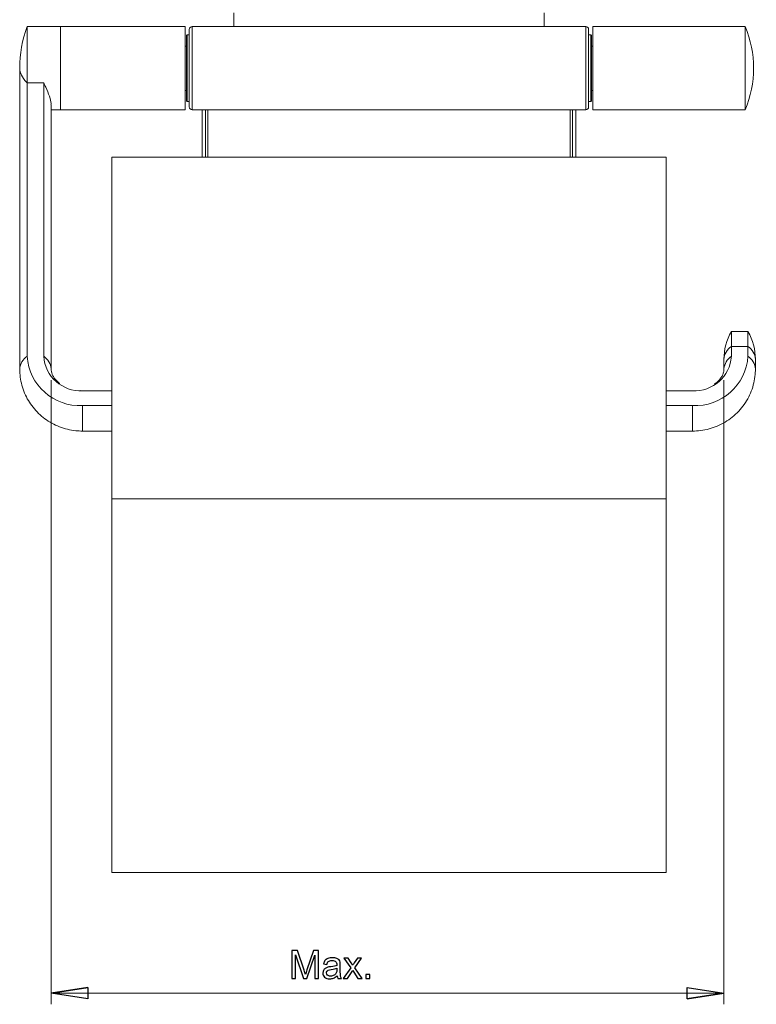
# Model space of a CAD drawing. Units: centimetres. Extents: x -17.8 to 1.1, y -9.3 to 13.8.
# Drawn here: x -16.7 to -10.1, y -1.4 to 7.5 of the extents above; entities that cross this region are included whole.
import ezdxf

# ---------------------------------------------------------------- set-up
doc = ezdxf.new("R2010")
doc.units = ezdxf.units.CM
doc.header["$MEASUREMENT"] = 0

msp = doc.modelspace()

# ---------------------------------------------------------------- linework, layer by layer
at = {"lineweight": 15}
for points in [[(-14.78167, 7.56825), (-14.78167, 7.56825), (-14.78167, 7.44325), (-14.78167, 7.44325)], [(-11.98167, 7.56825), (-11.98167, 7.56825), (-11.98167, 7.44325), (-11.98167, 7.44325)], [(-16.64417, 7.44325), (-16.68854, 7.323), (-16.71123, 7.19582), (-16.71115, 7.06764)], [(-16.34417, 7.44325), (-16.34417, 7.44325), (-16.64417, 7.44325), (-16.64417, 7.44325)], [(-16.64417, 7.44325), (-16.64417, 7.44325), (-16.64417, 6.93559), (-16.64417, 6.93559)], [(-15.21917, 7.44325), (-15.21917, 7.44325), (-16.34417, 7.44325), (-16.34417, 7.44325)], [(-16.34417, 7.44325), (-16.34417, 7.44325), (-16.34417, 6.69325), (-16.34417, 6.69325)], [(-15.21917, 7.44325), (-15.21917, 7.44325), (-15.21917, 6.69325), (-15.21917, 6.69325)], [(-15.18167, 6.71825), (-15.18167, 6.71825), (-15.18167, 7.41825), (-15.18167, 7.41825)], [(-11.60667, 7.44325), (-11.60667, 7.44325), (-15.15667, 7.44325), (-15.15667, 7.44325)], [(-11.58167, 7.41825), (-11.58167, 7.41825), (-11.58167, 6.71825), (-11.58167, 6.71825)], [(-10.16917, 7.44325), (-10.16917, 7.44325), (-11.54417, 7.44325), (-11.54417, 7.44325)], [(-11.54417, 7.44325), (-11.54417, 7.44325), (-11.54417, 6.69325), (-11.54417, 6.69325)], [(-10.16917, 6.69325), (-10.06917, 6.93325), (-10.06917, 7.20325), (-10.16916, 7.44325)], [(-10.16917, 7.44325), (-10.16917, 7.44325), (-10.16917, 6.69325), (-10.16917, 6.69325)], [(-15.20667, 6.77325), (-15.20667, 6.77325), (-15.20667, 7.36325), (-15.20667, 7.36325)], [(-15.18167, 7.36825), (-15.18167, 7.36825), (-15.20167, 7.36825), (-15.20167, 7.36825)], [(-11.56167, 7.36825), (-11.56167, 7.36825), (-11.58167, 7.36825), (-11.58167, 7.36825)], [(-11.55667, 7.36325), (-11.55667, 7.36325), (-11.55667, 6.77325), (-11.55667, 6.77325)], [(-15.20667, 7.26825), (-15.20667, 7.26825), (-15.21917, 7.26825), (-15.21917, 7.26825)], [(-11.54417, 7.26825), (-11.54417, 7.26825), (-11.55667, 7.26825), (-11.55667, 7.26825)], [(-16.71115, 7.06825), (-16.71115, 7.06825), (-16.71115, 4.35331), (-16.71115, 4.35331)], [(-16.64417, 4.46864), (-16.64417, 4.46864), (-16.64417, 6.93559), (-16.64417, 6.93559)], [(-16.49417, 6.93559), (-16.49417, 6.93559), (-16.64417, 6.93559), (-16.64417, 6.93559)], [(-16.49417, 4.46864), (-16.49417, 4.46864), (-16.49417, 6.93559), (-16.49417, 6.93559)], [(-15.21917, 6.86825), (-15.21917, 6.86825), (-15.20667, 6.86825), (-15.20667, 6.86825)], [(-11.55667, 6.86825), (-11.55667, 6.86825), (-11.54417, 6.86825), (-11.54417, 6.86825)], [(-15.20167, 6.76825), (-15.20167, 6.76825), (-15.18167, 6.76825), (-15.18167, 6.76825)], [(-11.58167, 6.76825), (-11.58167, 6.76825), (-11.56167, 6.76825), (-11.56167, 6.76825)], [(-11.56167, 6.76825), (-11.5589, 6.76825), (-11.55667, 6.77049), (-11.55667, 6.77325)], [(-16.42718, 4.35331), (-16.42718, 4.35331), (-16.42718, 6.73848), (-16.42718, 6.73848)], [(-16.42718, 6.69325), (-16.42718, 6.69325), (-16.34417, 6.69325), (-16.34417, 6.69325)], [(-16.34417, 6.69325), (-16.34417, 6.69325), (-15.21917, 6.69325), (-15.21917, 6.69325)], [(-15.15667, 6.69325), (-15.15667, 6.69325), (-11.60667, 6.69325), (-11.60667, 6.69325)], [(-15.06598, 6.69325), (-15.06598, 6.69325), (-15.06598, 6.26642), (-15.06598, 6.26642)], [(-11.69735, 6.26642), (-11.69735, 6.26642), (-11.69735, 6.69325), (-11.69735, 6.69325)], [(-11.60667, 6.69325), (-11.59286, 6.69325), (-11.58167, 6.70445), (-11.58167, 6.71825)], [(-11.54417, 6.69325), (-11.54417, 6.69325), (-10.16917, 6.69325), (-10.16917, 6.69325)], [(-10.88167, 6.26642), (-10.88167, 6.26642), (-15.88167, 6.26642), (-15.88167, 6.26642)], [(-15.88167, 6.26642), (-15.88167, 6.26642), (-15.88167, 3.18195), (-15.88167, 3.18195)], [(-10.88167, 6.26642), (-10.88167, 6.26642), (-10.88167, 3.18195), (-10.88167, 3.18195)], [(-10.29417, 4.69204), (-10.33805, 4.61603), (-10.36115, 4.52981), (-10.36115, 4.44204)], [(-10.14417, 4.69204), (-10.14417, 4.69204), (-10.29417, 4.69204), (-10.29417, 4.69204)], [(-10.29417, 4.69204), (-10.29417, 4.69204), (-10.29417, 4.55737), (-10.29417, 4.55737)], [(-10.07718, 4.44204), (-10.07718, 4.52981), (-10.10028, 4.61603), (-10.14417, 4.69204)], [(-10.14417, 4.69204), (-10.14417, 4.69204), (-10.14417, 4.55737), (-10.14417, 4.55737)], [(-10.29417, 4.46864), (-10.29417, 4.46864), (-10.29417, 4.55737), (-10.29417, 4.55737)], [(-10.14417, 4.55737), (-10.14417, 4.55737), (-10.29417, 4.55737), (-10.29417, 4.55737)], [(-10.14417, 4.46864), (-10.14417, 4.46864), (-10.14417, 4.55737), (-10.14417, 4.55737)], [(-16.64417, 4.46864), (-16.62769, 4.20851), (-16.40441, 4.01041), (-16.14417, 4.02503)], [(-16.49417, 4.46864), (-16.48263, 4.28655), (-16.32634, 4.14788), (-16.14417, 4.15811)], [(-10.64417, 4.02503), (-10.38392, 4.01041), (-10.16064, 4.20851), (-10.14417, 4.46864)], [(-10.64417, 4.15811), (-10.462, 4.14788), (-10.3057, 4.28655), (-10.29417, 4.46864)], [(-10.36115, 4.44204), (-10.36115, 4.44204), (-10.36115, 4.35331), (-10.36115, 4.35331)], [(-10.07718, 4.35331), (-10.07718, 4.35331), (-10.07718, 4.44204), (-10.07718, 4.44204)], [(-16.14417, 4.1586), (-16.14417, 4.1586), (-16.16392, 4.15913), (-16.16392, 4.15913)], [(-15.88167, 4.1586), (-15.88167, 4.1586), (-16.14417, 4.1586), (-16.14417, 4.1586)], [(-16.14417, 4.15811), (-16.14417, 4.15811), (-15.88167, 4.15811), (-15.88167, 4.15811)], [(-10.64417, 4.1586), (-10.64417, 4.1586), (-10.88167, 4.1586), (-10.88167, 4.1586)], [(-10.88167, 4.15811), (-10.88167, 4.15811), (-10.64417, 4.15811), (-10.64417, 4.15811)], [(-16.14417, 4.02503), (-16.14417, 4.02503), (-15.88167, 4.02503), (-15.88167, 4.02503)], [(-10.88167, 4.02503), (-10.88167, 4.02503), (-10.64417, 4.02503), (-10.64417, 4.02503)], [(-16.14417, 3.79388), (-16.14417, 3.79388), (-15.88167, 3.79388), (-15.88167, 3.79388)], [(-10.88167, 3.79388), (-10.88167, 3.79388), (-10.64417, 3.79388), (-10.64417, 3.79388)], [(-15.88167, 3.18195), (-15.88167, 3.18195), (-10.88167, 3.18195), (-10.88167, 3.18195)], [(-15.88167, -0.1886), (-15.88167, -0.1886), (-15.88167, 3.18195), (-15.88167, 3.18195)], [(-10.88167, -0.1886), (-10.88167, -0.1886), (-10.88167, 3.18195), (-10.88167, 3.18195)], [(-15.88167, -0.1886), (-15.88167, -0.1886), (-10.88167, -0.1886), (-10.88167, -0.1886)]]:
    msp.add_open_spline(points, degree=3, dxfattribs=at)
for points, knots in [([(-15.15667, 7.44325), (-15.1633, 7.44325), (-15.16965, 7.44062), (-15.17434, 7.43593), (-15.17434, 7.43593), (-15.17903, 7.43124), (-15.18167, 7.42488), (-15.18167, 7.41825)], [0, 0, 0, 0, 0.3333333, 0.3333333, 0.3333333, 0.3333333, 1, 1, 1, 1]), ([(-11.58167, 7.41825), (-11.58167, 7.42488), (-11.5843, 7.43124), (-11.58899, 7.43593), (-11.58899, 7.43593), (-11.59368, 7.44062), (-11.60004, 7.44325), (-11.60667, 7.44325)], [0, 0, 0, 0, 0.3333333, 0.3333333, 0.3333333, 0.3333333, 1, 1, 1, 1]), ([(-15.20167, 7.36825), (-15.20299, 7.36825), (-15.20426, 7.36773), (-15.2052, 7.36679), (-15.2052, 7.36679), (-15.20614, 7.36585), (-15.20667, 7.36458), (-15.20667, 7.36325)], [0, 0, 0, 0, 0.3333333, 0.3333333, 0.3333333, 0.3333333, 1, 1, 1, 1]), ([(-11.55667, 7.36325), (-11.55667, 7.36458), (-11.55719, 7.36585), (-11.55813, 7.36679), (-11.55813, 7.36679), (-11.55907, 7.36773), (-11.56034, 7.36825), (-11.56167, 7.36825)], [0, 0, 0, 0, 0.3333333, 0.3333333, 0.3333333, 0.3333333, 1, 1, 1, 1]), ([(-16.64417, 6.93559), (-16.6462, 6.93776), (-16.64824, 6.93993), (-16.65022, 6.94209), (-16.65022, 6.94209), (-16.67008, 6.96368), (-16.68506, 6.98457), (-16.69524, 7.00511), (-16.69524, 7.00511), (-16.70571, 7.02625), (-16.71108, 7.04703), (-16.71115, 7.06776), (-16.71115, 7.06776), (-16.71115, 7.06792), (-16.71115, 7.06809), (-16.71115, 7.06825)], [0, 0, 0, 0, 0.2, 0.2, 0.2, 0.2, 0.4, 0.4, 0.4, 0.4, 0.6, 0.6, 0.6, 0.6, 1, 1, 1, 1]), ([(-16.42966, 6.73855), (-16.42891, 6.74221), (-16.42816, 6.74587), (-16.42806, 6.75029), (-16.42806, 6.75029), (-16.42772, 6.76547), (-16.43503, 6.78958), (-16.4439, 6.81475), (-16.4439, 6.81475), (-16.45309, 6.84083), (-16.46394, 6.86804), (-16.47683, 6.89725), (-16.47683, 6.89725), (-16.48236, 6.90979), (-16.48826, 6.92269), (-16.49417, 6.93559)], [0, 0, 0, 0, 0.2, 0.2, 0.2, 0.2, 0.4, 0.4, 0.4, 0.4, 0.6, 0.6, 0.6, 0.6, 1, 1, 1, 1]), ([(-15.20667, 6.77325), (-15.20667, 6.77193), (-15.20614, 6.77066), (-15.2052, 6.76972), (-15.2052, 6.76972), (-15.20426, 6.76878), (-15.20299, 6.76825), (-15.20167, 6.76825)], [0, 0, 0, 0, 0.3333333, 0.3333333, 0.3333333, 0.3333333, 1, 1, 1, 1]), ([(-15.18167, 6.71825), (-15.18167, 6.71162), (-15.17903, 6.70527), (-15.17434, 6.70058), (-15.17434, 6.70058), (-15.16965, 6.69589), (-15.1633, 6.69325), (-15.15667, 6.69325)], [0, 0, 0, 0, 0.3333333, 0.3333333, 0.3333333, 0.3333333, 1, 1, 1, 1]), ([(-16.71115, 4.35331), (-16.71024, 4.32925), (-16.70933, 4.30518), (-16.70644, 4.28131), (-16.70644, 4.28131), (-16.70343, 4.25638), (-16.69826, 4.23166), (-16.69155, 4.2074), (-16.69155, 4.2074), (-16.68489, 4.18328), (-16.67671, 4.15961), (-16.66694, 4.1366), (-16.66694, 4.1366), (-16.65721, 4.11369), (-16.64591, 4.09144), (-16.63318, 4.07004), (-16.63318, 4.07004), (-16.62048, 4.0487), (-16.60637, 4.02821), (-16.59096, 4.00874), (-16.59096, 4.00874), (-16.57556, 3.98929), (-16.55886, 3.97087), (-16.54102, 3.95363), (-16.54102, 3.95363), (-16.52317, 3.93637), (-16.50417, 3.92029), (-16.48419, 3.90553), (-16.48419, 3.90553), (-16.46415, 3.89072), (-16.44314, 3.87724), (-16.42133, 3.86519), (-16.42133, 3.86519), (-16.39941, 3.85308), (-16.37669, 3.84241), (-16.35337, 3.8333), (-16.35337, 3.8333), (-16.3299, 3.82414), (-16.30582, 3.81655), (-16.28134, 3.81048), (-16.28134, 3.81048), (-16.25667, 3.80435), (-16.23159, 3.79976), (-16.20634, 3.79725), (-16.20634, 3.79725), (-16.18569, 3.7952), (-16.16493, 3.79454), (-16.14417, 3.79388)], [0, 0, 0, 0, 0.0769231, 0.0769231, 0.0769231, 0.0769231, 0.1538462, 0.1538462, 0.1538462, 0.1538462, 0.2307692, 0.2307692, 0.2307692, 0.2307692, 0.3076923, 0.3076923, 0.3076923, 0.3076923, 0.3846154, 0.3846154, 0.3846154, 0.3846154, 0.4615385, 0.4615385, 0.4615385, 0.4615385, 0.5384615, 0.5384615, 0.5384615, 0.5384615, 0.6153846, 0.6153846, 0.6153846, 0.6153846, 0.6923077, 0.6923077, 0.6923077, 0.6923077, 0.7692308, 0.7692308, 0.7692308, 0.7692308, 0.8461538, 0.8461538, 0.8461538, 0.8461538, 1, 1, 1, 1]), ([(-16.34974, 4.22359), (-16.3571, 4.2292), (-16.36445, 4.23482), (-16.37085, 4.24051), (-16.37085, 4.24051), (-16.38047, 4.24905), (-16.38794, 4.25777), (-16.39434, 4.26621), (-16.39434, 4.26621), (-16.40116, 4.27522), (-16.40676, 4.28392), (-16.41117, 4.29222), (-16.41117, 4.29222), (-16.41599, 4.30132), (-16.41939, 4.30993), (-16.42186, 4.3181), (-16.42186, 4.3181), (-16.42468, 4.32739), (-16.4263, 4.33612), (-16.42686, 4.34469), (-16.42686, 4.34469), (-16.42705, 4.34757), (-16.42711, 4.35044), (-16.42718, 4.35331)], [0, 0, 0, 0, 0.1428571, 0.1428571, 0.1428571, 0.1428571, 0.2857143, 0.2857143, 0.2857143, 0.2857143, 0.4285714, 0.4285714, 0.4285714, 0.4285714, 0.5714286, 0.5714286, 0.5714286, 0.5714286, 0.7142857, 0.7142857, 0.7142857, 0.7142857, 1, 1, 1, 1]), ([(-10.64417, 3.79388), (-10.61975, 3.79478), (-10.59533, 3.79569), (-10.57111, 3.79854), (-10.57111, 3.79854), (-10.54534, 3.80157), (-10.51979, 3.80681), (-10.4947, 3.81364), (-10.4947, 3.81364), (-10.46945, 3.82051), (-10.44467, 3.82899), (-10.42058, 3.83915), (-10.42058, 3.83915), (-10.39639, 3.84937), (-10.3729, 3.86129), (-10.35035, 3.87476), (-10.35035, 3.87476), (-10.32775, 3.88827), (-10.30609, 3.90334), (-10.28558, 3.91985), (-10.28558, 3.91985), (-10.26508, 3.93635), (-10.24574, 3.95429), (-10.22774, 3.9735), (-10.22774, 3.9735), (-10.2098, 3.99266), (-10.1932, 4.01308), (-10.17811, 4.03456), (-10.17811, 4.03456), (-10.1631, 4.05594), (-10.14959, 4.07838), (-10.13772, 4.10165), (-10.13772, 4.10165), (-10.12592, 4.12478), (-10.11574, 4.14874), (-10.1073, 4.17328), (-10.1073, 4.17328), (-10.09893, 4.19766), (-10.09227, 4.22261), (-10.08732, 4.24792), (-10.08732, 4.24792), (-10.0824, 4.27303), (-10.07915, 4.29849), (-10.07796, 4.32402), (-10.07796, 4.32402), (-10.0775, 4.33378), (-10.07734, 4.34355), (-10.07718, 4.35331)], [0, 0, 0, 0, 0.0769231, 0.0769231, 0.0769231, 0.0769231, 0.1538462, 0.1538462, 0.1538462, 0.1538462, 0.2307692, 0.2307692, 0.2307692, 0.2307692, 0.3076923, 0.3076923, 0.3076923, 0.3076923, 0.3846154, 0.3846154, 0.3846154, 0.3846154, 0.4615385, 0.4615385, 0.4615385, 0.4615385, 0.5384615, 0.5384615, 0.5384615, 0.5384615, 0.6153846, 0.6153846, 0.6153846, 0.6153846, 0.6923077, 0.6923077, 0.6923077, 0.6923077, 0.7692308, 0.7692308, 0.7692308, 0.7692308, 0.8461538, 0.8461538, 0.8461538, 0.8461538, 1, 1, 1, 1]), ([(-10.36115, 4.35331), (-10.36121, 4.35067), (-10.36127, 4.34802), (-10.36143, 4.34535), (-10.36143, 4.34535), (-10.36197, 4.33616), (-10.36373, 4.32679), (-10.36689, 4.31675), (-10.36689, 4.31675), (-10.36952, 4.30837), (-10.37313, 4.29953), (-10.37826, 4.29018), (-10.37826, 4.29018), (-10.38282, 4.28186), (-10.38859, 4.27314), (-10.39562, 4.26413), (-10.39562, 4.26413), (-10.40211, 4.25583), (-10.40967, 4.24729), (-10.41918, 4.23893), (-10.41918, 4.23893), (-10.42716, 4.23192), (-10.43653, 4.22503), (-10.4459, 4.21815)], [0, 0, 0, 0, 0.1428571, 0.1428571, 0.1428571, 0.1428571, 0.2857143, 0.2857143, 0.2857143, 0.2857143, 0.4285714, 0.4285714, 0.4285714, 0.4285714, 0.5714286, 0.5714286, 0.5714286, 0.5714286, 0.7142857, 0.7142857, 0.7142857, 0.7142857, 1, 1, 1, 1])]:
    msp.add_open_spline(points, degree=3, knots=knots, dxfattribs=at)
at = {"color": 8, "lineweight": 15}
for points in [[(-15.15667, 7.44325), (-15.15667, 7.44325), (-15.15667, 6.69325), (-15.15667, 6.69325)], [(-11.60667, 6.69325), (-11.60667, 6.69325), (-11.60667, 7.44325), (-11.60667, 7.44325)], [(-15.20167, 7.36825), (-15.20167, 7.36825), (-15.20167, 6.76825), (-15.20167, 6.76825)], [(-11.56167, 6.76825), (-11.56167, 6.76825), (-11.56167, 7.36825), (-11.56167, 7.36825)], [(-15.03727, 6.26642), (-15.03727, 6.26642), (-15.03727, 6.69325), (-15.03727, 6.69325)], [(-15.01449, 6.69325), (-15.01449, 6.69325), (-15.01449, 6.26642), (-15.01449, 6.26642)], [(-11.74884, 6.26642), (-11.74884, 6.26642), (-11.74884, 6.69325), (-11.74884, 6.69325)], [(-11.72606, 6.69325), (-11.72606, 6.69325), (-11.72606, 6.26642), (-11.72606, 6.26642)], [(-10.29417, 4.55737), (-10.33294, 4.53118), (-10.35762, 4.4887), (-10.36115, 4.44204)], [(-10.07718, 4.44204), (-10.08072, 4.4887), (-10.10539, 4.53118), (-10.14417, 4.55737)], [(-16.64417, 4.46864), (-16.68294, 4.44245), (-16.70761, 4.39998), (-16.71115, 4.35332)], [(-16.4272, 4.35542), (-16.43147, 4.40128), (-16.45603, 4.44282), (-16.49417, 4.46864)], [(-10.29417, 4.46864), (-10.3323, 4.44282), (-10.35686, 4.40128), (-10.36113, 4.35542)], [(-10.07718, 4.35224), (-10.07992, 4.39943), (-10.10474, 4.44256), (-10.14417, 4.46864)], [(-16.14417, 4.15811), (-16.14417, 4.15811), (-16.14417, 4.1586), (-16.14417, 4.1586)], [(-10.64417, 4.15811), (-10.64417, 4.15811), (-10.64417, 4.1586), (-10.64417, 4.1586)], [(-16.14417, 3.79388), (-16.14417, 3.79388), (-16.14417, 4.02503), (-16.14417, 4.02503)], [(-10.64417, 3.79388), (-10.64417, 3.79388), (-10.64417, 4.02503), (-10.64417, 4.02503)]]:
    msp.add_open_spline(points, degree=3, dxfattribs=at)
at = {"lineweight": 9}
for points in [[(-16.42718, 4.25331), (-16.42718, 4.25331), (-16.42718, -1.37766), (-16.42718, -1.37766)], [(-10.36115, 4.25331), (-10.36115, 4.25331), (-10.36115, -1.37766), (-10.36115, -1.37766)], [(-16.42718, -1.27766), (-16.42718, -1.27766), (-16.09698, -1.22686), (-16.09698, -1.22686)], [(-16.42718, -1.27766), (-16.42718, -1.27766), (-10.36115, -1.27766), (-10.36115, -1.27766)], [(-10.36115, -1.27766), (-10.36115, -1.27766), (-10.69135, -1.32846), (-10.69135, -1.32846)]]:
    msp.add_open_spline(points, degree=3, dxfattribs=at)
for points, knots in [([(-14.25595, -1.14336), (-14.25595, -1.14336), (-14.25595, -0.89282), (-14.25595, -0.89282), (-14.25595, -0.89282), (-14.25595, -0.89282), (-14.20602, -0.89282), (-14.20602, -0.89282), (-14.20602, -0.89282), (-14.20602, -0.89282), (-14.14675, -1.07021), (-14.14675, -1.07021), (-14.14675, -1.07021), (-14.14127, -1.08672), (-14.13724, -1.09909), (-14.13479, -1.10731), (-14.13479, -1.10731), (-14.13194, -1.09821), (-14.1275, -1.08479), (-14.12144, -1.06712), (-14.12144, -1.06712), (-14.12144, -1.06712), (-14.06147, -0.89282), (-14.06147, -0.89282), (-14.06147, -0.89282), (-14.06147, -0.89282), (-14.01684, -0.89282), (-14.01684, -0.89282), (-14.01684, -0.89282), (-14.01684, -0.89282), (-14.01684, -1.14336), (-14.01684, -1.14336), (-14.01684, -1.14336), (-14.01684, -1.14336), (-14.04881, -1.14336), (-14.04881, -1.14336), (-14.04881, -1.14336), (-14.04881, -1.14336), (-14.04881, -0.93365), (-14.04881, -0.93365), (-14.04881, -0.93365), (-14.04881, -0.93365), (-14.12161, -1.14336), (-14.12161, -1.14336), (-14.12161, -1.14336), (-14.12161, -1.14336), (-14.15154, -1.14336), (-14.15154, -1.14336), (-14.15154, -1.14336), (-14.15154, -1.14336), (-14.22399, -0.93009), (-14.22399, -0.93009), (-14.22399, -0.93009), (-14.22399, -0.93009), (-14.22399, -1.14336), (-14.22399, -1.14336), (-14.22399, -1.14336), (-14.22399, -1.14336), (-14.25595, -1.14336), (-14.25595, -1.14336)], [0, 0, 0, 0, 0.0625, 0.0625, 0.0625, 0.0625, 0.125, 0.125, 0.125, 0.125, 0.1875, 0.1875, 0.1875, 0.1875, 0.25, 0.25, 0.25, 0.25, 0.3125, 0.3125, 0.3125, 0.3125, 0.375, 0.375, 0.375, 0.375, 0.4375, 0.4375, 0.4375, 0.4375, 0.5, 0.5, 0.5, 0.5, 0.5625, 0.5625, 0.5625, 0.5625, 0.625, 0.625, 0.625, 0.625, 0.6875, 0.6875, 0.6875, 0.6875, 0.75, 0.75, 0.75, 0.75, 0.8125, 0.8125, 0.8125, 0.8125, 0.875, 0.875, 0.875, 0.875, 1, 1, 1, 1]), ([(-13.84884, -1.12096), (-13.86028, -1.13064), (-13.87124, -1.13747), (-13.88174, -1.14149), (-13.88174, -1.14149), (-13.8923, -1.14546), (-13.90362, -1.14744), (-13.91569, -1.14744), (-13.91569, -1.14744), (-13.93564, -1.14744), (-13.95093, -1.1426), (-13.96166, -1.13286), (-13.96166, -1.13286), (-13.97234, -1.12312), (-13.9777, -1.11064), (-13.9777, -1.09553), (-13.9777, -1.09553), (-13.9777, -1.0866), (-13.97572, -1.07849), (-13.97164, -1.07114), (-13.97164, -1.07114), (-13.96761, -1.06379), (-13.9623, -1.0579), (-13.95577, -1.05347), (-13.95577, -1.05347), (-13.94918, -1.04904), (-13.94183, -1.04565), (-13.9336, -1.04338), (-13.9336, -1.04338), (-13.92759, -1.0418), (-13.91849, -1.04023), (-13.9063, -1.03877), (-13.9063, -1.03877), (-13.88145, -1.03579), (-13.86314, -1.03229), (-13.85141, -1.02815), (-13.85141, -1.02815), (-13.85129, -1.02395), (-13.85124, -1.02127), (-13.85124, -1.02016), (-13.85124, -1.02016), (-13.85124, -1.00762), (-13.85415, -0.99875), (-13.85999, -0.99368), (-13.85999, -0.99368), (-13.8678, -0.98668), (-13.87953, -0.98324), (-13.89499, -0.98324), (-13.89499, -0.98324), (-13.90945, -0.98324), (-13.92013, -0.98574), (-13.92707, -0.99082), (-13.92707, -0.99082), (-13.93395, -0.99589), (-13.93903, -1.00488), (-13.94235, -1.01777), (-13.94235, -1.01777), (-13.94235, -1.01777), (-13.97239, -1.01363), (-13.97239, -1.01363), (-13.97239, -1.01363), (-13.96965, -1.00079), (-13.96516, -0.99035), (-13.95892, -0.98248), (-13.95892, -0.98248), (-13.95268, -0.97454), (-13.94358, -0.96842), (-13.93174, -0.96416), (-13.93174, -0.96416), (-13.91989, -0.9599), (-13.90619, -0.95774), (-13.89055, -0.95774), (-13.89055, -0.95774), (-13.87504, -0.95774), (-13.86249, -0.95961), (-13.85281, -0.96323), (-13.85281, -0.96323), (-13.84313, -0.9669), (-13.83601, -0.97145), (-13.8314, -0.97699), (-13.8314, -0.97699), (-13.82685, -0.98254), (-13.8237, -0.98948), (-13.82184, -0.99794), (-13.82184, -0.99794), (-13.82084, -1.00319), (-13.82032, -1.01264), (-13.82032, -1.02629), (-13.82032, -1.02629), (-13.82032, -1.02629), (-13.82032, -1.06729), (-13.82032, -1.06729), (-13.82032, -1.06729), (-13.82032, -1.09594), (-13.81968, -1.11402), (-13.81834, -1.12154), (-13.81834, -1.12154), (-13.81705, -1.12913), (-13.81443, -1.13642), (-13.81058, -1.14336), (-13.81058, -1.14336), (-13.81058, -1.14336), (-13.84272, -1.14336), (-13.84272, -1.14336), (-13.84272, -1.14336), (-13.84587, -1.137), (-13.84797, -1.12954), (-13.84884, -1.12096)], [0, 0, 0, 0, 0.0357143, 0.0357143, 0.0357143, 0.0357143, 0.0714286, 0.0714286, 0.0714286, 0.0714286, 0.1071429, 0.1071429, 0.1071429, 0.1071429, 0.1428571, 0.1428571, 0.1428571, 0.1428571, 0.1785714, 0.1785714, 0.1785714, 0.1785714, 0.2142857, 0.2142857, 0.2142857, 0.2142857, 0.25, 0.25, 0.25, 0.25, 0.2857143, 0.2857143, 0.2857143, 0.2857143, 0.3214286, 0.3214286, 0.3214286, 0.3214286, 0.3571429, 0.3571429, 0.3571429, 0.3571429, 0.3928571, 0.3928571, 0.3928571, 0.3928571, 0.4285714, 0.4285714, 0.4285714, 0.4285714, 0.4642857, 0.4642857, 0.4642857, 0.4642857, 0.5, 0.5, 0.5, 0.5, 0.5357143, 0.5357143, 0.5357143, 0.5357143, 0.5714286, 0.5714286, 0.5714286, 0.5714286, 0.6071429, 0.6071429, 0.6071429, 0.6071429, 0.6428571, 0.6428571, 0.6428571, 0.6428571, 0.6785714, 0.6785714, 0.6785714, 0.6785714, 0.7142857, 0.7142857, 0.7142857, 0.7142857, 0.75, 0.75, 0.75, 0.75, 0.7857143, 0.7857143, 0.7857143, 0.7857143, 0.8214286, 0.8214286, 0.8214286, 0.8214286, 0.8571429, 0.8571429, 0.8571429, 0.8571429, 0.8928571, 0.8928571, 0.8928571, 0.8928571, 0.9285714, 0.9285714, 0.9285714, 0.9285714, 1, 1, 1, 1]), ([(-13.79313, -1.14336), (-13.79313, -1.14336), (-13.72681, -1.04904), (-13.72681, -1.04904), (-13.72681, -1.04904), (-13.72681, -1.04904), (-13.78818, -0.96189), (-13.78818, -0.96189), (-13.78818, -0.96189), (-13.78818, -0.96189), (-13.74973, -0.96189), (-13.74973, -0.96189), (-13.74973, -0.96189), (-13.74973, -0.96189), (-13.72185, -1.00441), (-13.72185, -1.00441), (-13.72185, -1.00441), (-13.71666, -1.01252), (-13.7124, -1.01929), (-13.70925, -1.02477), (-13.70925, -1.02477), (-13.70423, -1.01724), (-13.69963, -1.01059), (-13.69537, -1.00476), (-13.69537, -1.00476), (-13.69537, -1.00476), (-13.6648, -0.96189), (-13.6648, -0.96189), (-13.6648, -0.96189), (-13.6648, -0.96189), (-13.62805, -0.96189), (-13.62805, -0.96189), (-13.62805, -0.96189), (-13.62805, -0.96189), (-13.69076, -1.04734), (-13.69076, -1.04734), (-13.69076, -1.04734), (-13.69076, -1.04734), (-13.62327, -1.14336), (-13.62327, -1.14336), (-13.62327, -1.14336), (-13.62327, -1.14336), (-13.66101, -1.14336), (-13.66101, -1.14336), (-13.66101, -1.14336), (-13.66101, -1.14336), (-13.69828, -1.08695), (-13.69828, -1.08695), (-13.69828, -1.08695), (-13.69828, -1.08695), (-13.7082, -1.07173), (-13.7082, -1.07173), (-13.7082, -1.07173), (-13.7082, -1.07173), (-13.75586, -1.14336), (-13.75586, -1.14336), (-13.75586, -1.14336), (-13.75586, -1.14336), (-13.79313, -1.14336), (-13.79313, -1.14336)], [0, 0, 0, 0, 0.0625, 0.0625, 0.0625, 0.0625, 0.125, 0.125, 0.125, 0.125, 0.1875, 0.1875, 0.1875, 0.1875, 0.25, 0.25, 0.25, 0.25, 0.3125, 0.3125, 0.3125, 0.3125, 0.375, 0.375, 0.375, 0.375, 0.4375, 0.4375, 0.4375, 0.4375, 0.5, 0.5, 0.5, 0.5, 0.5625, 0.5625, 0.5625, 0.5625, 0.625, 0.625, 0.625, 0.625, 0.6875, 0.6875, 0.6875, 0.6875, 0.75, 0.75, 0.75, 0.75, 0.8125, 0.8125, 0.8125, 0.8125, 0.875, 0.875, 0.875, 0.875, 1, 1, 1, 1]), ([(-13.85141, -1.05224), (-13.86261, -1.05685), (-13.87935, -1.0607), (-13.90164, -1.06391), (-13.90164, -1.06391), (-13.91429, -1.06572), (-13.92328, -1.06776), (-13.92847, -1.07004), (-13.92847, -1.07004), (-13.93372, -1.07231), (-13.9378, -1.07564), (-13.9406, -1.08007), (-13.9406, -1.08007), (-13.94346, -1.08444), (-13.94492, -1.08929), (-13.94492, -1.09465), (-13.94492, -1.09465), (-13.94492, -1.10288), (-13.94177, -1.1097), (-13.93559, -1.11519), (-13.93559, -1.11519), (-13.9294, -1.12061), (-13.9203, -1.12335), (-13.90834, -1.12335), (-13.90834, -1.12335), (-13.8965, -1.12335), (-13.88594, -1.12079), (-13.87673, -1.11559), (-13.87673, -1.11559), (-13.86751, -1.1104), (-13.86069, -1.10329), (-13.85637, -1.0943), (-13.85637, -1.0943), (-13.85304, -1.08736), (-13.85141, -1.07709), (-13.85141, -1.06356), (-13.85141, -1.06356), (-13.85141, -1.06356), (-13.85141, -1.05224), (-13.85141, -1.05224)], [0, 0, 0, 0, 0.0909091, 0.0909091, 0.0909091, 0.0909091, 0.1818182, 0.1818182, 0.1818182, 0.1818182, 0.2727273, 0.2727273, 0.2727273, 0.2727273, 0.3636364, 0.3636364, 0.3636364, 0.3636364, 0.4545455, 0.4545455, 0.4545455, 0.4545455, 0.5454545, 0.5454545, 0.5454545, 0.5454545, 0.6363636, 0.6363636, 0.6363636, 0.6363636, 0.7272727, 0.7272727, 0.7272727, 0.7272727, 0.8181818, 0.8181818, 0.8181818, 0.8181818, 1, 1, 1, 1]), ([(-13.58891, -1.14336), (-13.58891, -1.14336), (-13.58891, -1.1083), (-13.58891, -1.1083), (-13.58891, -1.1083), (-13.58891, -1.1083), (-13.55385, -1.1083), (-13.55385, -1.1083), (-13.55385, -1.1083), (-13.55385, -1.1083), (-13.55385, -1.14336), (-13.55385, -1.14336), (-13.55385, -1.14336), (-13.55385, -1.14336), (-13.58891, -1.14336), (-13.58891, -1.14336)], [0, 0, 0, 0, 0.2, 0.2, 0.2, 0.2, 0.4, 0.4, 0.4, 0.4, 0.6, 0.6, 0.6, 0.6, 1, 1, 1, 1]), ([(-16.42718, -1.27766), (-16.42718, -1.27766), (-16.09698, -1.22686), (-16.09698, -1.22686), (-16.09698, -1.22686), (-16.09698, -1.22686), (-16.42718, -1.27766), (-16.42718, -1.27766)], [0, 0, 0, 0, 0.3333333, 0.3333333, 0.3333333, 0.3333333, 1, 1, 1, 1]), ([(-16.09698, -1.22686), (-16.09698, -1.22686), (-16.09698, -1.32846), (-16.09698, -1.32846), (-16.09698, -1.32846), (-16.09698, -1.32846), (-16.42718, -1.27766), (-16.42718, -1.27766)], [0, 0, 0, 0, 0.3333333, 0.3333333, 0.3333333, 0.3333333, 1, 1, 1, 1]), ([(-10.69135, -1.32846), (-10.69135, -1.32846), (-10.69135, -1.22686), (-10.69135, -1.22686), (-10.69135, -1.22686), (-10.69135, -1.22686), (-10.36115, -1.27766), (-10.36115, -1.27766)], [0, 0, 0, 0, 0.3333333, 0.3333333, 0.3333333, 0.3333333, 1, 1, 1, 1]), ([(-10.36115, -1.27766), (-10.36115, -1.27766), (-10.69135, -1.32846), (-10.69135, -1.32846), (-10.69135, -1.32846), (-10.69135, -1.32846), (-10.36115, -1.27766), (-10.36115, -1.27766)], [0, 0, 0, 0, 0.3333333, 0.3333333, 0.3333333, 0.3333333, 1, 1, 1, 1])]:
    msp.add_open_spline(points, degree=3, knots=knots)
for points in [[(-16.09698, -1.22686), (-16.09698, -1.22686), (-16.09698, -1.32846), (-16.09698, -1.32846), (-16.09698, -1.32846), (-16.09698, -1.32846), (-16.42718, -1.27766), (-16.42718, -1.27766)], [(-10.69135, -1.32846), (-10.69135, -1.32846), (-10.69135, -1.22686), (-10.69135, -1.22686), (-10.69135, -1.22686), (-10.69135, -1.22686), (-10.36115, -1.27766), (-10.36115, -1.27766)]]:
    msp.add_open_spline(points, degree=3, knots=[0, 0, 0, 0, 0.3333333, 0.3333333, 0.3333333, 0.3333333, 1, 1, 1, 1], dxfattribs=at)

doc.saveas('drawing.dxf')
